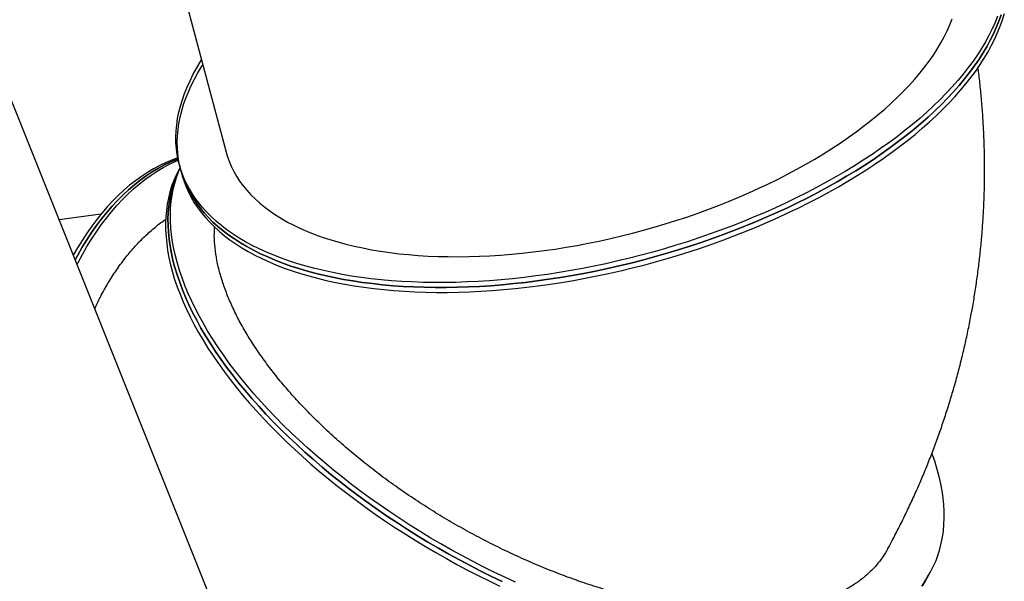
# Model space of a CAD drawing. Units: millimetres. Extents: x 60.4 to 76.7, y 52.1 to 77.4.
# Drawn here: x 65.8 to 66.8, y 72 to 72.6 of the extents above; entities that cross this region are included whole.
import ezdxf

# ---------------------------------------------------------------- set-up
doc = ezdxf.new("R2010")
doc.units = ezdxf.units.MM

msp = doc.modelspace()

# ---------------------------------------------------------------- linework, layer by layer
at = {"color": 7, "linetype": 'Continuous', "lineweight": 25}
for p, q in [((65.9807, 71.9779), (65.6892, 72.7062)), ((65.9264, 72.6778), (65.9774, 72.4868)), ((65.9291, 72.4739), (65.9304, 72.4688)), ((65.9298, 72.471), (65.9291, 72.4696)), ((65.9304, 72.4688), (65.9318, 72.4638)), ((65.8481, 72.4227), (65.805, 72.4169)), ((66.7017, 72.0484), (66.7042, 72.0529)), ((66.6992, 72.0438), (66.7017, 72.0484))]:
    msp.add_line(p, q, dxfattribs=at)
at = {"color": 7, "linetype": 'Continuous', "lineweight": 25, "flags": 128}
for points in [[(65.9318, 72.4638), (65.9321, 72.4624), (65.9339, 72.4566), (65.9361, 72.451), (65.9386, 72.4454), (65.9414, 72.44), (65.9445, 72.4346), (65.948, 72.4294), (65.9518, 72.4243), (65.9559, 72.4193), (65.9604, 72.4144), (65.9652, 72.4097), (65.9702, 72.4051), (65.9756, 72.4006), (65.9813, 72.3963), (65.9873, 72.3921), (65.9936, 72.3881), (66.0002, 72.3842), (66.0071, 72.3805), (66.0142, 72.3769), (66.0217, 72.3735), (66.0294, 72.3702), (66.0373, 72.3672), (66.0455, 72.3643), (66.054, 72.3615), (66.0627, 72.359), (66.0716, 72.3566), (66.0808, 72.3544), (66.0902, 72.3523), (66.0998, 72.3505), (66.1096, 72.3488), (66.1196, 72.3473), (66.1298, 72.346), (66.1402, 72.3449), (66.1507, 72.3439), (66.1615, 72.3432), (66.1723, 72.3426), (66.1834, 72.3422), (66.1945, 72.3421), (66.2058, 72.3421), (66.2172, 72.3423), (66.2287, 72.3426), (66.2404, 72.3432), (66.2521, 72.344), (66.2639, 72.3449), (66.2758, 72.346), (66.2877, 72.3473), (66.2997, 72.3488), (66.3118, 72.3505), (66.3238, 72.3524), (66.336, 72.3544), (66.3481, 72.3566), (66.3602, 72.359), (66.3723, 72.3616), (66.3845, 72.3643), (66.3966, 72.3673), (66.4086, 72.3703), (66.4206, 72.3736), (66.4326, 72.377), (66.4445, 72.3806), (66.4564, 72.3843), (66.4681, 72.3882), (66.4798, 72.3922), (66.4914, 72.3964), (66.5028, 72.4007), (66.5142, 72.4052), (66.5254, 72.4098), (66.5365, 72.4145), (66.5474, 72.4194), (66.5582, 72.4244), (66.5688, 72.4295), (66.5793, 72.4348), (66.5896, 72.4401), (66.5997, 72.4456), (66.6096, 72.4511), (66.6193, 72.4568), (66.6288, 72.4626), (66.638, 72.4684), (66.6471, 72.4744), (66.6559, 72.4804), (66.6645, 72.4865), (66.6728, 72.4927), (66.6809, 72.4989), (66.6887, 72.5052), (66.6962, 72.5116), (66.7035, 72.518), (66.7105, 72.5245), (66.7172, 72.531), (66.7236, 72.5375), (66.7298, 72.5441), (66.7356, 72.5507), (66.7411, 72.5573), (66.7464, 72.5639), (66.7513, 72.5706), (66.7559, 72.5772), (66.7601, 72.5839), (66.7641, 72.5905), (66.7677, 72.5972), (66.771, 72.6038), (66.774, 72.6104), (66.7766, 72.617), (66.7789, 72.6235), (66.7809, 72.63)], [(66.7739, 72.6271), (66.7713, 72.6206), (66.7683, 72.614), (66.765, 72.6073), (66.7614, 72.6007), (66.7574, 72.594), (66.7532, 72.5874), (66.7486, 72.5807), (66.7437, 72.5741), (66.7384, 72.5675), (66.7329, 72.5608), (66.7271, 72.5542), (66.7209, 72.5477), (66.7145, 72.5411), (66.7078, 72.5346), (66.7008, 72.5281), (66.6935, 72.5217), (66.686, 72.5154), (66.6782, 72.5091), (66.6701, 72.5028), (66.6618, 72.4966), (66.6532, 72.4905), (66.6444, 72.4845), (66.6353, 72.4786), (66.6261, 72.4727), (66.6166, 72.4669), (66.6069, 72.4613), (66.597, 72.4557), (66.5869, 72.4503), (66.5766, 72.4449), (66.5661, 72.4397), (66.5555, 72.4345), (66.5447, 72.4295), (66.5338, 72.4247), (66.5227, 72.4199), (66.5115, 72.4153), (66.5001, 72.4109), (66.4887, 72.4065), (66.4771, 72.4024), (66.4654, 72.3983), (66.4536, 72.3944), (66.4418, 72.3907), (66.4299, 72.3871), (66.4179, 72.3837), (66.4059, 72.3805), (66.3938, 72.3774), (66.3818, 72.3745), (66.3696, 72.3717), (66.3575, 72.3692), (66.3454, 72.3668), (66.3332, 72.3646), (66.3211, 72.3625), (66.3091, 72.3607), (66.297, 72.359), (66.285, 72.3575), (66.2731, 72.3562), (66.2612, 72.355), (66.2494, 72.3541), (66.2377, 72.3533), (66.226, 72.3528), (66.2145, 72.3524), (66.2031, 72.3522), (66.1918, 72.3522), (66.1807, 72.3524), (66.1696, 72.3528), (66.1588, 72.3533), (66.148, 72.3541), (66.1375, 72.355), (66.1271, 72.3561), (66.1169, 72.3574), (66.1069, 72.3589), (66.0971, 72.3606), (66.0875, 72.3625), (66.0781, 72.3645), (66.0689, 72.3667), (66.06, 72.3691), (66.0513, 72.3717), (66.0428, 72.3744), (66.0346, 72.3773), (66.0266, 72.3804), (66.019, 72.3836), (66.0115, 72.387), (66.0044, 72.3906), (65.9975, 72.3943), (65.9909, 72.3982), (65.9846, 72.4022), (65.9786, 72.4064), (65.9729, 72.4107), (65.9675, 72.4152), (65.9625, 72.4198), (65.9577, 72.4245), (65.9532, 72.4294), (65.9491, 72.4344), (65.9453, 72.4395), (65.9418, 72.4448), (65.9387, 72.4501), (65.9359, 72.4556), (65.9334, 72.4611), (65.9312, 72.4668), (65.9294, 72.4725), (65.928, 72.4784), (65.9268, 72.4843), (65.9261, 72.4904), (65.9256, 72.4965), (65.9255, 72.5026), (65.9258, 72.5089), (65.9264, 72.5152), (65.9273, 72.5215), (65.9286, 72.528), (65.9302, 72.5344), (65.9322, 72.5409), (65.9345, 72.5475), (65.9371, 72.554), (65.9401, 72.5606), (65.9434, 72.5673), (65.947, 72.5739), (65.9509, 72.5805), (65.9519, 72.5821)], [(65.9304, 72.4688), (65.9308, 72.4675), (65.9326, 72.4617), (65.9347, 72.4561), (65.9372, 72.4505), (65.94, 72.445), (65.9432, 72.4397), (65.9467, 72.4344), (65.9505, 72.4293), (65.9546, 72.4243), (65.959, 72.4195), (65.9638, 72.4147), (65.9689, 72.4101), (65.9743, 72.4057), (65.98, 72.4013), (65.986, 72.3972), (65.9923, 72.3931), (65.9989, 72.3893), (66.0057, 72.3855), (66.0129, 72.382), (66.0203, 72.3786), (66.028, 72.3753), (66.036, 72.3722), (66.0442, 72.3693), (66.0526, 72.3666), (66.0613, 72.364), (66.0703, 72.3616), (66.0794, 72.3594), (66.0888, 72.3574), (66.0984, 72.3555), (66.1083, 72.3539), (66.1183, 72.3524), (66.1285, 72.3511), (66.1388, 72.3499), (66.1494, 72.349), (66.1601, 72.3483), (66.171, 72.3477), (66.182, 72.3473), (66.1932, 72.3471), (66.2045, 72.3471), (66.2159, 72.3473), (66.2274, 72.3477), (66.239, 72.3483), (66.2507, 72.349), (66.2625, 72.35), (66.2744, 72.3511), (66.2864, 72.3524), (66.2984, 72.3539), (66.3104, 72.3556), (66.3225, 72.3574), (66.3346, 72.3595), (66.3467, 72.3617), (66.3589, 72.3641), (66.371, 72.3667), (66.3831, 72.3694), (66.3952, 72.3723), (66.4073, 72.3754), (66.4193, 72.3787), (66.4313, 72.3821), (66.4432, 72.3856), (66.455, 72.3894), (66.4668, 72.3932), (66.4784, 72.3973), (66.49, 72.4015), (66.5015, 72.4058), (66.5128, 72.4103), (66.524, 72.4149), (66.5351, 72.4196), (66.5461, 72.4245), (66.5569, 72.4295), (66.5675, 72.4346), (66.5779, 72.4398), (66.5882, 72.4452), (66.5983, 72.4506), (66.6082, 72.4562), (66.6179, 72.4619), (66.6274, 72.4676), (66.6367, 72.4735), (66.6457, 72.4794), (66.6545, 72.4855), (66.6631, 72.4916), (66.6714, 72.4977), (66.6795, 72.504), (66.6873, 72.5103), (66.6949, 72.5167), (66.7021, 72.5231), (66.7091, 72.5295), (66.7159, 72.536), (66.7223, 72.5426), (66.7284, 72.5492), (66.7343, 72.5558), (66.7398, 72.5624), (66.745, 72.569), (66.7499, 72.5757), (66.7545, 72.5823), (66.7588, 72.589), (66.7627, 72.5956), (66.7664, 72.6023), (66.7697, 72.6089), (66.7726, 72.6155), (66.7753, 72.6221), (66.7776, 72.6286)], [(66.7776, 72.6286), (66.7753, 72.6221), (66.7726, 72.6155), (66.7697, 72.6089), (66.7664, 72.6023), (66.7627, 72.5956), (66.7588, 72.589), (66.7545, 72.5823), (66.7499, 72.5757), (66.745, 72.569), (66.7398, 72.5624), (66.7343, 72.5558), (66.7284, 72.5492), (66.7223, 72.5426), (66.7159, 72.536), (66.7091, 72.5295), (66.7021, 72.5231), (66.6949, 72.5167), (66.6873, 72.5103), (66.6795, 72.504), (66.6714, 72.4977), (66.6631, 72.4916), (66.6545, 72.4855), (66.6457, 72.4794), (66.6367, 72.4735), (66.6274, 72.4676), (66.6179, 72.4619), (66.6082, 72.4562), (66.5983, 72.4506), (66.5882, 72.4452), (66.5779, 72.4398), (66.5675, 72.4346), (66.5569, 72.4295), (66.5461, 72.4245), (66.5351, 72.4196), (66.524, 72.4149), (66.5128, 72.4103), (66.5015, 72.4058), (66.49, 72.4015), (66.4784, 72.3973), (66.4668, 72.3932), (66.455, 72.3894), (66.4432, 72.3856), (66.4313, 72.3821), (66.4193, 72.3787), (66.4073, 72.3754), (66.3952, 72.3723), (66.3831, 72.3694), (66.371, 72.3667), (66.3589, 72.3641), (66.3467, 72.3617), (66.3346, 72.3595), (66.3225, 72.3574), (66.3104, 72.3556), (66.2984, 72.3539), (66.2864, 72.3524), (66.2744, 72.3511), (66.2625, 72.35), (66.2507, 72.349), (66.239, 72.3483), (66.2274, 72.3477), (66.2159, 72.3473), (66.2045, 72.3471), (66.1932, 72.3471), (66.182, 72.3473), (66.171, 72.3477), (66.1601, 72.3483), (66.1494, 72.349), (66.1388, 72.3499), (66.1285, 72.3511), (66.1183, 72.3524), (66.1083, 72.3539), (66.0984, 72.3555), (66.0888, 72.3574), (66.0794, 72.3594), (66.0703, 72.3616), (66.0613, 72.364), (66.0526, 72.3666), (66.0442, 72.3693), (66.036, 72.3722), (66.028, 72.3753), (66.0203, 72.3786), (66.0129, 72.382), (66.0057, 72.3855), (65.9989, 72.3893), (65.9923, 72.3931), (65.986, 72.3972), (65.98, 72.4013), (65.9743, 72.4057), (65.9689, 72.4101), (65.9638, 72.4147), (65.959, 72.4195), (65.9546, 72.4243), (65.9505, 72.4293), (65.9467, 72.4344), (65.9432, 72.4397), (65.94, 72.445), (65.9372, 72.4505), (65.9347, 72.4561), (65.9326, 72.4617), (65.9308, 72.4675)], [(65.9774, 72.4868), (65.9785, 72.4829), (65.9804, 72.4775), (65.9826, 72.4722), (65.9852, 72.467), (65.988, 72.462), (65.9913, 72.457), (65.9948, 72.4522), (65.9987, 72.4475), (66.0029, 72.4429), (66.0074, 72.4385), (66.0122, 72.4341), (66.0173, 72.43), (66.0228, 72.4259), (66.0285, 72.422), (66.0345, 72.4183), (66.0408, 72.4147), (66.0474, 72.4113), (66.0543, 72.408), (66.0615, 72.4049), (66.0689, 72.4019), (66.0765, 72.3992), (66.0845, 72.3966), (66.0926, 72.3941), (66.101, 72.3919), (66.1097, 72.3898), (66.1185, 72.3879), (66.1276, 72.3861), (66.1369, 72.3846), (66.1463, 72.3832), (66.156, 72.382), (66.1658, 72.3811), (66.1758, 72.3802), (66.186, 72.3796), (66.1963, 72.3792), (66.2067, 72.379), (66.2173, 72.3789), (66.2281, 72.379), (66.2389, 72.3794), (66.2498, 72.3799), (66.2608, 72.3806), (66.272, 72.3814), (66.2831, 72.3825), (66.2944, 72.3838), (66.3057, 72.3852), (66.3171, 72.3868), (66.3284, 72.3886), (66.3398, 72.3906), (66.3513, 72.3928), (66.3627, 72.3951), (66.3741, 72.3976), (66.3855, 72.4003), (66.3969, 72.4032), (66.4082, 72.4062), (66.4195, 72.4094), (66.4307, 72.4127), (66.4418, 72.4162), (66.4529, 72.4198), (66.4639, 72.4236), (66.4748, 72.4276), (66.4856, 72.4317), (66.4962, 72.4359), (66.5067, 72.4403), (66.5171, 72.4448), (66.5274, 72.4495), (66.5375, 72.4542), (66.5474, 72.4591), (66.5571, 72.4641), (66.5667, 72.4692), (66.5761, 72.4744), (66.5852, 72.4797), (66.5942, 72.4851), (66.6029, 72.4906), (66.6115, 72.4962), (66.6198, 72.5019), (66.6278, 72.5077), (66.6356, 72.5135), (66.6432, 72.5194), (66.6504, 72.5253), (66.6575, 72.5313), (66.6642, 72.5374), (66.6707, 72.5435), (66.6768, 72.5497), (66.6827, 72.5558), (66.6883, 72.562), (66.6936, 72.5683), (66.6986, 72.5745), (66.7032, 72.5808), (66.7076, 72.587), (66.7116, 72.5933), (66.7153, 72.5996), (66.7187, 72.6058), (66.7218, 72.612), (66.7245, 72.6183), (66.7269, 72.6244)], [(65.9308, 72.4675), (65.9293, 72.4733), (65.9282, 72.4793), (65.9274, 72.4853), (65.927, 72.4914), (65.9269, 72.4976), (65.9271, 72.5038), (65.9277, 72.5101), (65.9287, 72.5165), (65.9299, 72.5229), (65.9316, 72.5294), (65.9335, 72.5359), (65.9358, 72.5424), (65.9384, 72.549), (65.9414, 72.5556), (65.9447, 72.5622), (65.9483, 72.5688), (65.9523, 72.5755), (65.9533, 72.5771)], [(65.9274, 72.4809), (65.9221, 72.479), (65.9155, 72.4762), (65.909, 72.4731), (65.9025, 72.4697), (65.8962, 72.4659), (65.8899, 72.4618), (65.8838, 72.4573), (65.8777, 72.4526), (65.8718, 72.4475), (65.8659, 72.4421), (65.8602, 72.4363), (65.8546, 72.4303), (65.8492, 72.424), (65.8438, 72.4174), (65.8386, 72.4104), (65.8336, 72.4032), (65.8287, 72.3957), (65.8239, 72.388), (65.8196, 72.3804)], [(65.8215, 72.3756), (65.8242, 72.3806), (65.8288, 72.3886), (65.8336, 72.3964), (65.8385, 72.4039), (65.8436, 72.4111), (65.8488, 72.418), (65.8541, 72.4247), (65.8596, 72.431), (65.8651, 72.437), (65.8709, 72.4427), (65.8767, 72.4481), (65.8826, 72.4532), (65.8887, 72.458), (65.8949, 72.4624), (65.9011, 72.4665), (65.9075, 72.4703), (65.9139, 72.4738), (65.9204, 72.4769), (65.927, 72.4796), (65.9277, 72.4799)], [(65.9277, 72.4799), (65.927, 72.4796), (65.9204, 72.4769), (65.9139, 72.4738), (65.9075, 72.4703), (65.9011, 72.4665), (65.8949, 72.4624), (65.8887, 72.458), (65.8826, 72.4532), (65.8767, 72.4481), (65.8709, 72.4427), (65.8651, 72.437), (65.8596, 72.431), (65.8541, 72.4247), (65.8488, 72.418), (65.8436, 72.4111), (65.8385, 72.4039), (65.8336, 72.3964), (65.8288, 72.3886), (65.8242, 72.3806), (65.8215, 72.3756)], [(65.8235, 72.3707), (65.8247, 72.373), (65.8291, 72.3813), (65.8337, 72.3893), (65.8385, 72.3971), (65.8434, 72.4046), (65.8485, 72.4118), (65.8537, 72.4187), (65.859, 72.4253), (65.8645, 72.4316), (65.8701, 72.4377), (65.8758, 72.4434), (65.8816, 72.4488), (65.8876, 72.4539), (65.8936, 72.4586), (65.8998, 72.4631), (65.906, 72.4672), (65.9124, 72.471), (65.9188, 72.4744), (65.9253, 72.4775), (65.9279, 72.4786)], [(65.9291, 72.4696), (65.9286, 72.4687), (65.9258, 72.4631), (65.9233, 72.4575), (65.9211, 72.4516), (65.9193, 72.4456), (65.9178, 72.4394), (65.9166, 72.4331), (65.9157, 72.4267), (65.9151, 72.4201), (65.9148, 72.4133), (65.9149, 72.4065), (65.9153, 72.3995), (65.916, 72.3925), (65.917, 72.3853), (65.9183, 72.378), (65.92, 72.3706), (65.922, 72.3631), (65.9242, 72.3555), (65.9268, 72.3479), (65.9298, 72.3402), (65.933, 72.3324), (65.9365, 72.3246), (65.9403, 72.3167), (65.9444, 72.3087), (65.9489, 72.3007), (65.9536, 72.2927), (65.9586, 72.2846), (65.9639, 72.2766), (65.9694, 72.2685), (65.9753, 72.2604), (65.9814, 72.2523), (65.9878, 72.2442), (65.9944, 72.2361), (66.0013, 72.228), (66.0085, 72.22), (66.0159, 72.212), (66.0235, 72.204), (66.0313, 72.196), (66.0394, 72.1881), (66.0478, 72.1803), (66.0563, 72.1725), (66.065, 72.1648), (66.0739, 72.1572), (66.0831, 72.1496), (66.0924, 72.1421), (66.1019, 72.1348), (66.1115, 72.1275), (66.1213, 72.1203), (66.1313, 72.1132), (66.1414, 72.1063), (66.1517, 72.0995), (66.1621, 72.0927), (66.1726, 72.0862), (66.1832, 72.0797), (66.1939, 72.0734), (66.2048, 72.0673), (66.2157, 72.0613), (66.2267, 72.0554), (66.2377, 72.0498), (66.2488, 72.0442), (66.26, 72.0389)], [(65.9299, 72.4709), (65.9283, 72.4677), (65.9258, 72.462), (65.9237, 72.4561), (65.9218, 72.4501), (65.9203, 72.444), (65.9191, 72.4377), (65.9182, 72.4312), (65.9176, 72.4246), (65.9173, 72.4179), (65.9174, 72.4111), (65.9178, 72.4041), (65.9185, 72.397), (65.9195, 72.3898), (65.9209, 72.3825), (65.9225, 72.3751), (65.9245, 72.3677), (65.9268, 72.3601), (65.9294, 72.3525), (65.9323, 72.3447), (65.9355, 72.337), (65.939, 72.3291), (65.9428, 72.3212), (65.947, 72.3133), (65.9514, 72.3053), (65.9561, 72.2973), (65.9611, 72.2892), (65.9664, 72.2811), (65.9719, 72.273), (65.9778, 72.2649), (65.9839, 72.2568), (65.9903, 72.2487), (65.9969, 72.2407), (66.0038, 72.2326), (66.011, 72.2245), (66.0184, 72.2165), (66.026, 72.2085), (66.0339, 72.2006), (66.042, 72.1927), (66.0503, 72.1849), (66.0588, 72.1771), (66.0675, 72.1694), (66.0765, 72.1617), (66.0856, 72.1542), (66.0949, 72.1467), (66.1044, 72.1393), (66.114, 72.132), (66.1239, 72.1249), (66.1338, 72.1178), (66.1439, 72.1108), (66.1542, 72.104), (66.1646, 72.0973), (66.1751, 72.0907), (66.1857, 72.0843), (66.1965, 72.078), (66.2073, 72.0718)], [(66.2625, 72.0435), (66.2514, 72.0488), (66.2402, 72.0543), (66.2292, 72.06), (66.2182, 72.0658), (66.2073, 72.0718), (66.1965, 72.078), (66.1857, 72.0843), (66.1751, 72.0907), (66.1646, 72.0973), (66.1542, 72.104), (66.1439, 72.1108), (66.1338, 72.1178), (66.1239, 72.1249), (66.114, 72.132), (66.1044, 72.1393), (66.0949, 72.1467), (66.0856, 72.1542), (66.0765, 72.1617), (66.0675, 72.1694), (66.0588, 72.1771), (66.0503, 72.1849), (66.042, 72.1927), (66.0339, 72.2006), (66.026, 72.2085), (66.0184, 72.2165), (66.011, 72.2245), (66.0038, 72.2326), (65.9969, 72.2407), (65.9903, 72.2487), (65.9839, 72.2568), (65.9778, 72.2649), (65.9719, 72.273), (65.9664, 72.2811), (65.9611, 72.2892), (65.9561, 72.2973), (65.9514, 72.3053), (65.947, 72.3133), (65.9428, 72.3212), (65.939, 72.3291), (65.9355, 72.337), (65.9323, 72.3447), (65.9294, 72.3525), (65.9268, 72.3601), (65.9245, 72.3677), (65.9225, 72.3751), (65.9209, 72.3825), (65.9195, 72.3898), (65.9185, 72.397), (65.9178, 72.4041), (65.9174, 72.4111), (65.9173, 72.4179), (65.9176, 72.4246), (65.9182, 72.4312), (65.9191, 72.4377), (65.9203, 72.444), (65.9218, 72.4501), (65.9237, 72.4561), (65.9258, 72.462), (65.9283, 72.4677), (65.9299, 72.4709)], [(66.2098, 72.0764), (66.199, 72.0825), (66.1882, 72.0888), (66.1776, 72.0953), (66.1671, 72.1019), (66.1567, 72.1086), (66.1465, 72.1154), (66.1363, 72.1223), (66.1264, 72.1294), (66.1166, 72.1366), (66.1069, 72.1439), (66.0974, 72.1513), (66.0881, 72.1587), (66.079, 72.1663), (66.07, 72.1739), (66.0613, 72.1816), (66.0528, 72.1894), (66.0445, 72.1972), (66.0364, 72.2051), (66.0285, 72.2131), (66.0209, 72.2211), (66.0135, 72.2291), (66.0063, 72.2371), (65.9994, 72.2452), (65.9928, 72.2533), (65.9864, 72.2614), (65.9803, 72.2695), (65.9745, 72.2776), (65.9689, 72.2857), (65.9636, 72.2938), (65.9586, 72.3018), (65.9539, 72.3098), (65.9495, 72.3178), (65.9454, 72.3258), (65.9415, 72.3337), (65.938, 72.3415), (65.9348, 72.3493), (65.9319, 72.357), (65.9293, 72.3647), (65.927, 72.3722), (65.925, 72.3797), (65.9234, 72.3871), (65.922, 72.3944), (65.921, 72.4016), (65.9203, 72.4086), (65.9199, 72.4156), (65.9199, 72.4225), (65.9201, 72.4292), (65.9207, 72.4358), (65.9216, 72.4422), (65.9228, 72.4485), (65.9243, 72.4547), (65.9262, 72.4607), (65.9283, 72.4666), (65.93, 72.4704)], [(66.7061, 72.1756), (66.7065, 72.1747), (66.7091, 72.167), (66.7113, 72.1594), (66.7133, 72.152), (66.715, 72.1446), (66.7163, 72.1373), (66.7173, 72.1301), (66.718, 72.123), (66.7184, 72.1161), (66.7185, 72.1092), (66.7182, 72.1025), (66.7177, 72.0959), (66.7168, 72.0895), (66.7155, 72.0831), (66.714, 72.077), (66.7122, 72.071), (66.71, 72.0651), (66.7075, 72.0594), (66.7047, 72.0539), (66.7016, 72.0485), (66.6982, 72.0433)], [(66.2073, 72.0718), (66.2182, 72.0658), (66.2292, 72.06), (66.2402, 72.0543), (66.2514, 72.0488), (66.2625, 72.0435)], [(66.2763, 72.0428), (66.2651, 72.048), (66.2539, 72.0534), (66.2428, 72.0589), (66.2317, 72.0646), (66.2207, 72.0704), (66.2098, 72.0764)], [(66.6957, 72.0388), (66.6991, 72.044), (66.7017, 72.0484)], [(66.7017, 72.0484), (66.6991, 72.044), (66.6957, 72.0388)], [(66.6966, 72.0394), (66.6992, 72.0438)]]:
    msp.add_lwpolyline(points, dxfattribs=at)
at = {"color": 7, "linetype": 'Continuous', "lineweight": 25}
for points, knots in [([(66.6607, 72.0777), (66.6622, 72.0805), (66.6663, 72.0879), (66.6726, 72.1002), (66.6797, 72.1146), (66.6865, 72.1292), (66.6931, 72.1438), (66.6993, 72.1586), (66.7053, 72.1735), (66.7109, 72.1885), (66.7163, 72.2036), (66.7213, 72.2188), (66.7261, 72.2341), (66.7306, 72.2495), (66.7347, 72.265), (66.7386, 72.2805), (66.7421, 72.2961), (66.7453, 72.3118), (66.7483, 72.3276), (66.7509, 72.3434), (66.7532, 72.3593), (66.7552, 72.3752), (66.7569, 72.3912), (66.7583, 72.4072), (66.7593, 72.4232), (66.7601, 72.4393), (66.7605, 72.4554), (66.7606, 72.4715), (66.7604, 72.4877), (66.7598, 72.5038), (66.759, 72.5199), (66.7578, 72.5361), (66.7563, 72.5522), (66.755, 72.565), (66.754, 72.5723), (66.7537, 72.5743)], [0, 0, 0, 0, 0.018091, 0.049347, 0.080592, 0.111827, 0.143054, 0.174274, 0.205487, 0.236696, 0.267902, 0.299107, 0.330311, 0.361516, 0.392725, 0.423937, 0.455156, 0.486383, 0.517619, 0.548866, 0.580126, 0.611399, 0.642688, 0.673995, 0.70532, 0.736666, 0.768035, 0.799427, 0.830846, 0.862291, 0.893766, 0.925272, 0.95681, 0.988381, 1, 1, 1, 1]), ([(65.8417, 72.3252), (65.8436, 72.3293), (65.848, 72.3385), (65.8555, 72.3518), (65.864, 72.3651), (65.8729, 72.3774), (65.8824, 72.3888), (65.8924, 72.3992), (65.9029, 72.4085), (65.9105, 72.4145), (65.9147, 72.4171), (65.9151, 72.4174)], [0, 0, 0, 0, 0.099273, 0.22749, 0.35208, 0.476766, 0.601356, 0.729568, 0.857884, 0.986096, 1, 1, 1, 1]), ([(66.6607, 72.0777), (66.659, 72.0748), (66.6555, 72.0687), (66.6488, 72.0602), (66.641, 72.0521), (66.6322, 72.0448), (66.6225, 72.0382), (66.6119, 72.0322), (66.6001, 72.027), (66.5874, 72.0225), (66.5739, 72.0188), (66.5597, 72.0159), (66.545, 72.0138), (66.5294, 72.0125), (66.513, 72.012), (66.4957, 72.0122), (66.4781, 72.0133), (66.4602, 72.0152), (66.442, 72.0179), (66.4232, 72.0213), (66.4039, 72.0255), (66.3842, 72.0306), (66.3644, 72.0364), (66.3447, 72.0428), (66.3251, 72.0499), (66.3053, 72.0577), (66.2853, 72.0662), (66.2653, 72.0755), (66.2456, 72.0853), (66.2263, 72.0955), (66.2075, 72.1062), (66.1889, 72.1175), (66.1705, 72.1294), (66.1524, 72.1418), (66.1351, 72.1545), (66.1184, 72.1675), (66.1026, 72.1806), (66.0872, 72.1941), (66.0725, 72.208), (66.0584, 72.2221), (66.0453, 72.2363), (66.0332, 72.2505), (66.022, 72.2646), (66.0117, 72.2788), (66.0022, 72.2931), (65.9937, 72.3074), (65.9864, 72.3215), (65.9801, 72.3353), (65.975, 72.3487), (65.9708, 72.362), (65.9677, 72.3751), (65.9658, 72.388), (65.965, 72.3995), (65.9653, 72.4065), (65.9654, 72.4095)], [0, 0, 0, 0, 0.017968, 0.037588, 0.057193, 0.076244, 0.095309, 0.11436, 0.133965, 0.153585, 0.173189, 0.19224, 0.211306, 0.230357, 0.249962, 0.269582, 0.289187, 0.308238, 0.327304, 0.346356, 0.365961, 0.385581, 0.405186, 0.424238, 0.443305, 0.462357, 0.481962, 0.501584, 0.521189, 0.540242, 0.55931, 0.578363, 0.59797, 0.617592, 0.637199, 0.656253, 0.675323, 0.694377, 0.713986, 0.73361, 0.753218, 0.772274, 0.791345, 0.810401, 0.830011, 0.849637, 0.869246, 0.888301, 0.907371, 0.926426, 0.946035, 0.96566, 0.985269, 1, 1, 1, 1])]:
    msp.add_open_spline(points, degree=3, knots=knots, dxfattribs=at)

doc.saveas('drawing.dxf')
